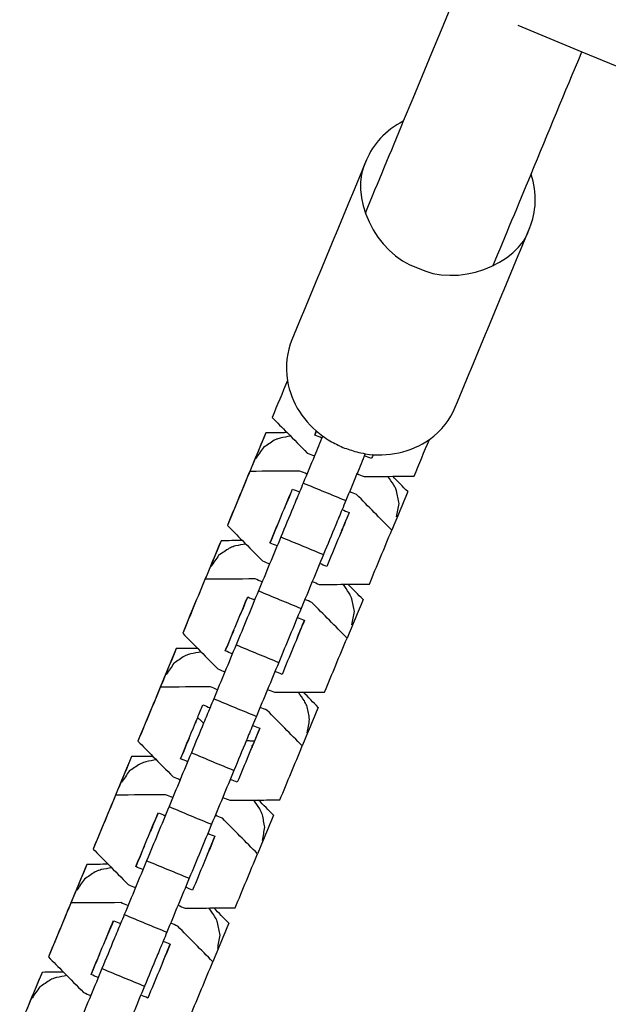
# Model space of a CAD drawing. Units: inches. Extents: x -2191 to 6494, y -4767 to 2951.
# Drawn here: x 265 to 342, y -2866 to -2738 of the extents above; entities that cross this region are included whole.
import ezdxf

# ---------------------------------------------------------------- set-up
doc = ezdxf.new("R2010")
doc.units = ezdxf.units.IN
doc.layers.add('Elverdal_UpDown', color=7, linetype='Continuous', true_color=0x7ca464)

msp = doc.modelspace()

# ---------------------------------------------------------------- linework, layer by layer
at = {"layer": 'Elverdal_UpDown'}
for points in [[(393.47, -2561.49), (367.29, -2624.71), (341.1, -2687.92), (314.92, -2751.13)], [(329.84, -2738.62), (332.61, -2739.77), (335.38, -2740.92), (338.16, -2742.07)], [(331.55, -2758.02), (333.75, -2752.7), (335.95, -2747.38), (338.16, -2742.07)], [(338.16, -2742.07), (435.16, -2782.25), (532.17, -2822.43), (629.18, -2862.61)], [(314.92, -2751.13), (313.26, -2755.12), (311.61, -2759.12), (309.95, -2763.12)], [(314.92, -2751.13), (312.58, -2752.26), (310.92, -2754.21), (310.13, -2756.17)], [(310.13, -2756.17), (306.89, -2763.98), (303.66, -2771.78), (300.42, -2779.59)], [(310.13, -2756.17), (307.63, -2760.69), (311.34, -2768.51), (316.76, -2770.2)], [(326.58, -2770.01), (328.24, -2766.01), (329.89, -2762.01), (331.55, -2758.02)], [(331.38, -2764.97), (332.2, -2763.03), (332.4, -2760.47), (331.55, -2758.02)], [(316.76, -2770.2), (321.79, -2772.84), (329.94, -2769.93), (331.38, -2764.97)], [(321.67, -2788.39), (324.91, -2780.59), (328.14, -2772.78), (331.38, -2764.97)], [(300.42, -2779.59), (299.79, -2781.11), (299.51, -2782.99), (299.84, -2784.92)], [(299.84, -2784.91), (299.18, -2786.51), (298.51, -2788.11), (297.85, -2789.71)], [(299.84, -2784.92), (299.18, -2786.52), (298.51, -2788.11), (297.85, -2789.71)], [(299.84, -2784.92), (300.27, -2787.71), (302.09, -2790.48), (304.43, -2792.14)], [(318.31, -2792.58), (319.92, -2791.45), (321.05, -2789.92), (321.67, -2788.39)], [(297.85, -2789.71), (298.5, -2790.37), (299.16, -2791.03), (299.81, -2791.69)], [(297.03, -2791.71), (296.05, -2794.06), (295.08, -2796.4), (294.11, -2798.74)], [(297.03, -2791.71), (296.33, -2793.39), (295.64, -2795.06), (294.94, -2796.74)], [(299.81, -2791.69), (298.88, -2791.7), (297.95, -2791.71), (297.03, -2791.71)], [(298.9, -2792.4), (298.8, -2792.43), (298.7, -2792.46), (298.59, -2792.49)], [(300.25, -2792.14), (299.8, -2792.23), (299.35, -2792.31), (298.9, -2792.4)], [(299.81, -2791.69), (300.68, -2792.58), (301.55, -2793.46), (302.42, -2794.35)], [(304.43, -2792.14), (304.07, -2793.01), (303.71, -2793.87), (303.35, -2794.73)], [(303.61, -2791.49), (303.54, -2791.66), (303.47, -2791.83), (303.39, -2792.01)], [(303.39, -2792.01), (303.47, -2791.83), (303.54, -2791.66), (303.61, -2791.49)], [(304.32, -2792.39), (304.01, -2792.26), (303.7, -2792.13), (303.39, -2792.01)], [(304.43, -2792.14), (304.74, -2792.35), (305.06, -2792.56), (305.37, -2792.77)], [(296.72, -2793.62), (296.38, -2794.1), (296.05, -2794.59), (295.72, -2795.07)], [(298.1, -2792.69), (297.64, -2793), (297.18, -2793.31), (296.72, -2793.62)], [(298.41, -2792.56), (298.31, -2792.6), (298.2, -2792.65), (298.1, -2792.69)], [(298.59, -2792.49), (298.53, -2792.52), (298.47, -2792.54), (298.41, -2792.56)], [(305.37, -2792.77), (305.93, -2793.06), (306.5, -2793.34), (307.06, -2793.62)], [(307.06, -2793.62), (307.66, -2793.82), (308.26, -2794.02), (308.86, -2794.21)], [(309.97, -2794.44), (312.79, -2794.91), (316.03, -2794.25), (318.31, -2792.58)], [(316.33, -2797.36), (316.99, -2795.77), (317.65, -2794.17), (318.31, -2792.58)], [(303.35, -2794.73), (302.87, -2795.9), (302.38, -2797.08), (301.9, -2798.25)], [(302.42, -2794.35), (302.73, -2794.48), (303.04, -2794.6), (303.35, -2794.73)], [(308.86, -2794.21), (309.23, -2794.29), (309.6, -2794.36), (309.97, -2794.44)], [(309.97, -2794.44), (309.61, -2795.3), (309.25, -2796.17), (308.9, -2797.03)], [(310.79, -2795.07), (310.48, -2794.94), (310.17, -2794.81), (309.87, -2794.69)], [(311, -2794.55), (310.93, -2794.72), (310.86, -2794.9), (310.79, -2795.07)], [(294.94, -2796.74), (293.97, -2799.08), (293, -2801.42), (292.03, -2803.77)], [(301.45, -2796.69), (299.28, -2796.71), (297.11, -2796.72), (294.94, -2796.74)], [(302.38, -2797.08), (302.07, -2796.95), (301.76, -2796.82), (301.45, -2796.69)], [(308.89, -2797.03), (308.41, -2798.2), (307.93, -2799.37), (307.44, -2800.54)], [(308.9, -2797.03), (309.2, -2797.16), (309.51, -2797.28), (309.81, -2797.41)], [(309.81, -2797.41), (311.06, -2797.4), (312.3, -2797.39), (313.54, -2797.38)], [(313.7, -2798.52), (313.44, -2798.15), (313.18, -2797.77), (312.92, -2797.39)], [(313.54, -2797.38), (314.47, -2797.38), (315.4, -2797.37), (316.33, -2797.36)], [(315.5, -2799.37), (314.85, -2798.71), (314.2, -2798.05), (313.54, -2797.38)], [(294.11, -2798.74), (293.42, -2800.42), (292.72, -2802.09), (292.03, -2803.77)], [(301.9, -2798.25), (301.74, -2798.64), (301.57, -2799.03), (301.41, -2799.42)], [(301.9, -2798.25), (303.74, -2799.01), (305.59, -2799.78), (307.44, -2800.54)], [(313.84, -2798.81), (313.79, -2798.71), (313.75, -2798.62), (313.7, -2798.52)], [(313.93, -2798.99), (313.9, -2798.93), (313.87, -2798.87), (313.84, -2798.81)], [(297.57, -2806.06), (298.54, -2803.72), (299.52, -2801.38), (300.49, -2799.04)], [(299.85, -2800.66), (300.07, -2800.12), (300.29, -2799.58), (300.52, -2799.05)], [(300.52, -2799.05), (300.81, -2799.17), (301.11, -2799.29), (301.41, -2799.42)], [(301.41, -2799.42), (301.13, -2800.09), (300.86, -2800.75), (300.58, -2801.42)], [(308.85, -2799.75), (308.54, -2799.63), (308.23, -2799.5), (307.92, -2799.37)], [(313.42, -2804.39), (311.9, -2802.85), (310.37, -2801.3), (308.85, -2799.75)], [(315.5, -2799.37), (314.81, -2801.04), (314.12, -2802.72), (313.42, -2804.39)], [(314.05, -2799.29), (314.01, -2799.19), (313.97, -2799.09), (313.93, -2798.99)], [(314.38, -2800.93), (314.27, -2800.39), (314.16, -2799.84), (314.05, -2799.29)], [(300.58, -2801.42), (300.05, -2802.71), (299.52, -2803.99), (298.98, -2805.28)], [(299.53, -2801.42), (299.64, -2801.17), (299.74, -2800.91), (299.85, -2800.66)], [(307.44, -2800.54), (307.28, -2800.93), (307.12, -2801.32), (306.95, -2801.72)], [(314.05, -2802.67), (314.16, -2802.09), (314.27, -2801.51), (314.38, -2800.93)], [(307.88, -2802.1), (306.91, -2804.44), (305.93, -2806.78), (304.96, -2809.12)], [(306.95, -2801.72), (306.68, -2802.38), (306.4, -2803.05), (306.12, -2803.72)], [(306.95, -2801.71), (307.26, -2801.84), (307.57, -2801.97), (307.88, -2802.1)], [(307.88, -2802.1), (307.6, -2802.76), (307.32, -2803.43), (307.04, -2804.1)], [(292.03, -2803.77), (292.68, -2804.43), (293.33, -2805.09), (293.98, -2805.75)], [(298.68, -2803.38), (298.31, -2804.27), (297.94, -2805.17), (297.57, -2806.06)], [(306.12, -2803.72), (305.59, -2805), (305.06, -2806.29), (304.53, -2807.57)], [(307.01, -2804.18), (306.93, -2804.39), (306.84, -2804.6), (306.75, -2804.81)], [(307, -2804.2), (306.92, -2804.39), (306.84, -2804.59), (306.76, -2804.79)], [(307.03, -2804.14), (306.97, -2804.25), (306.92, -2804.35), (306.87, -2804.46)], [(306.87, -2804.46), (306.92, -2804.37), (306.97, -2804.27), (307.01, -2804.18)], [(307.04, -2804.12), (307.03, -2804.13), (307.03, -2804.14), (307.03, -2804.14)], [(310.51, -2811.42), (311.48, -2809.08), (312.45, -2806.74), (313.42, -2804.39)], [(291.2, -2805.77), (290.23, -2808.11), (289.26, -2810.46), (288.29, -2812.8)], [(291.2, -2805.77), (290.51, -2807.45), (289.82, -2809.12), (289.12, -2810.79)], [(293.99, -2805.75), (293.06, -2805.76), (292.13, -2805.76), (291.2, -2805.77)], [(292.77, -2806.55), (292.71, -2806.57), (292.65, -2806.6), (292.58, -2806.62)], [(293.08, -2806.45), (292.98, -2806.48), (292.87, -2806.52), (292.77, -2806.55)], [(294.43, -2806.2), (293.98, -2806.28), (293.53, -2806.37), (293.08, -2806.45)], [(293.98, -2805.75), (294.86, -2806.63), (295.73, -2807.52), (296.6, -2808.4)], [(298.98, -2805.28), (298.01, -2807.62), (297.04, -2809.96), (296.07, -2812.3)], [(298.5, -2806.45), (298.19, -2806.32), (297.88, -2806.19), (297.57, -2806.06)], [(298.98, -2805.28), (300.83, -2806.04), (302.68, -2806.81), (304.53, -2807.57)], [(290.89, -2807.67), (290.56, -2808.16), (290.23, -2808.64), (289.89, -2809.13)], [(292.28, -2806.74), (291.82, -2807.05), (291.36, -2807.36), (290.89, -2807.67)], [(292.58, -2806.62), (292.48, -2806.66), (292.38, -2806.7), (292.28, -2806.74)], [(304.53, -2807.58), (303.56, -2809.92), (302.59, -2812.26), (301.62, -2814.6)], [(296.6, -2808.4), (296.91, -2808.53), (297.22, -2808.66), (297.53, -2808.79)], [(304.96, -2809.12), (304.66, -2809), (304.35, -2808.87), (304.04, -2808.74)], [(289.12, -2810.79), (288.15, -2813.14), (287.18, -2815.48), (286.21, -2817.82)], [(295.63, -2810.75), (293.46, -2810.76), (291.29, -2810.78), (289.12, -2810.79)], [(296.56, -2811.13), (296.25, -2811), (295.94, -2810.87), (295.63, -2810.75)], [(303.07, -2811.09), (303.38, -2811.21), (303.68, -2811.34), (303.99, -2811.47)], [(303.99, -2811.47), (305.23, -2811.46), (306.48, -2811.45), (307.72, -2811.44)], [(307.87, -2812.58), (307.62, -2812.2), (307.36, -2811.82), (307.1, -2811.44)], [(307.72, -2811.44), (308.65, -2811.43), (309.58, -2811.43), (310.51, -2811.42)], [(309.68, -2813.43), (309.03, -2812.76), (308.37, -2812.1), (307.72, -2811.44)], [(288.29, -2812.8), (287.59, -2814.47), (286.9, -2816.15), (286.21, -2817.82)], [(296.07, -2812.3), (295.1, -2814.65), (294.13, -2816.99), (293.16, -2819.33)], [(296.07, -2812.3), (297.92, -2813.07), (299.77, -2813.83), (301.62, -2814.6)], [(308.02, -2812.87), (307.97, -2812.77), (307.92, -2812.68), (307.87, -2812.58)], [(308.11, -2813.05), (308.08, -2812.99), (308.05, -2812.93), (308.02, -2812.87)], [(291.75, -2820.12), (292.72, -2817.78), (293.69, -2815.43), (294.67, -2813.09)], [(294.03, -2814.71), (294.25, -2814.18), (294.47, -2813.64), (294.69, -2813.1)], [(294.69, -2813.1), (294.99, -2813.23), (295.29, -2813.35), (295.59, -2813.47)], [(303.02, -2813.81), (302.72, -2813.68), (302.41, -2813.56), (302.1, -2813.43)], [(307.6, -2818.45), (306.07, -2816.9), (304.55, -2815.36), (303.02, -2813.81)], [(309.68, -2813.43), (308.99, -2815.1), (308.29, -2816.78), (307.6, -2818.45)], [(308.23, -2813.35), (308.19, -2813.25), (308.15, -2813.15), (308.11, -2813.05)], [(308.56, -2814.99), (308.45, -2814.44), (308.34, -2813.9), (308.23, -2813.35)], [(293.71, -2815.48), (293.82, -2815.22), (293.92, -2814.97), (294.03, -2814.71)], [(301.62, -2814.6), (300.65, -2816.94), (299.68, -2819.29), (298.71, -2821.63)], [(308.23, -2816.72), (308.34, -2816.15), (308.45, -2815.57), (308.56, -2814.99)], [(302.06, -2816.15), (301.08, -2818.5), (300.11, -2820.84), (299.14, -2823.18)], [(301.13, -2815.77), (301.43, -2815.9), (301.73, -2816.02), (302.03, -2816.14)], [(302.03, -2816.14), (301.75, -2816.81), (301.47, -2817.48), (301.2, -2818.15)], [(286.21, -2817.82), (286.86, -2818.48), (287.51, -2819.14), (288.16, -2819.81)], [(292.86, -2817.44), (292.49, -2818.33), (292.12, -2819.22), (291.75, -2820.12)], [(293.16, -2819.33), (292.19, -2821.68), (291.22, -2824.02), (290.25, -2826.36)], [(293.16, -2819.33), (295.01, -2820.1), (296.86, -2820.87), (298.71, -2821.63)], [(301.2, -2818.15), (301.15, -2818.27), (301.1, -2818.39), (301.05, -2818.51)], [(304.68, -2825.48), (305.66, -2823.13), (306.63, -2820.79), (307.6, -2818.45)], [(285.38, -2819.83), (284.41, -2822.17), (283.44, -2824.51), (282.47, -2826.85)], [(285.38, -2819.83), (284.69, -2821.5), (283.99, -2823.18), (283.3, -2824.85)], [(288.16, -2819.81), (287.24, -2819.81), (286.31, -2819.82), (285.38, -2819.83)], [(286.95, -2820.61), (286.89, -2820.63), (286.82, -2820.65), (286.76, -2820.67)], [(287.26, -2820.51), (287.15, -2820.54), (287.05, -2820.57), (286.95, -2820.61)], [(288.6, -2820.25), (288.15, -2820.34), (287.7, -2820.42), (287.26, -2820.51)], [(288.16, -2819.81), (289.03, -2820.69), (289.91, -2821.58), (290.78, -2822.46)], [(292.68, -2820.5), (292.37, -2820.37), (292.06, -2820.25), (291.75, -2820.12)], [(285.07, -2821.73), (284.74, -2822.21), (284.41, -2822.7), (284.07, -2823.19)], [(286.46, -2820.8), (286, -2821.11), (285.53, -2821.42), (285.07, -2821.73)], [(286.76, -2820.67), (286.66, -2820.72), (286.56, -2820.76), (286.46, -2820.8)], [(298.71, -2821.63), (297.74, -2823.97), (296.77, -2826.31), (295.8, -2828.65)], [(290.78, -2822.46), (291.09, -2822.59), (291.4, -2822.72), (291.71, -2822.85)], [(299.14, -2823.18), (298.83, -2823.05), (298.53, -2822.93), (298.22, -2822.8)], [(283.3, -2824.85), (282.33, -2827.19), (281.36, -2829.54), (280.38, -2831.88)], [(289.81, -2824.8), (287.64, -2824.82), (285.47, -2824.83), (283.3, -2824.85)], [(290.74, -2825.19), (290.43, -2825.06), (290.12, -2824.93), (289.81, -2824.8)], [(297.25, -2825.14), (297.56, -2825.27), (297.86, -2825.4), (298.17, -2825.52)], [(298.17, -2825.52), (299.41, -2825.51), (300.66, -2825.5), (301.9, -2825.5)], [(302.05, -2826.64), (301.79, -2826.26), (301.54, -2825.88), (301.28, -2825.5)], [(301.9, -2825.5), (302.83, -2825.49), (303.76, -2825.48), (304.68, -2825.48)], [(303.86, -2827.48), (303.21, -2826.82), (302.55, -2826.16), (301.9, -2825.5)], [(282.47, -2826.85), (281.77, -2828.53), (281.08, -2830.2), (280.38, -2831.88)], [(290.25, -2826.36), (290.09, -2826.75), (289.93, -2827.14), (289.77, -2827.53)], [(290.25, -2826.36), (292.1, -2827.12), (293.95, -2827.89), (295.8, -2828.65)], [(302.2, -2826.92), (302.15, -2826.83), (302.1, -2826.73), (302.05, -2826.64)], [(302.28, -2827.1), (302.26, -2827.04), (302.23, -2826.98), (302.2, -2826.92)], [(288.16, -2828.8), (288.39, -2828.25), (288.61, -2827.7), (288.84, -2827.15)], [(288.84, -2827.15), (289.15, -2827.28), (289.46, -2827.4), (289.77, -2827.53)], [(289.77, -2827.53), (289.49, -2828.2), (289.22, -2828.86), (288.94, -2829.52)], [(297.2, -2827.87), (296.89, -2827.74), (296.59, -2827.61), (296.28, -2827.48)], [(301.78, -2832.51), (300.25, -2830.96), (298.73, -2829.41), (297.2, -2827.87)], [(303.86, -2827.48), (303.16, -2829.16), (302.47, -2830.83), (301.78, -2832.51)], [(302.41, -2827.41), (302.37, -2827.31), (302.33, -2827.2), (302.28, -2827.1)], [(302.73, -2829.04), (302.62, -2828.5), (302.52, -2827.95), (302.41, -2827.41)], [(285.93, -2834.17), (286.67, -2832.38), (287.41, -2830.59), (288.16, -2828.8)], [(288.94, -2829.52), (288.41, -2830.81), (287.87, -2832.1), (287.34, -2833.39)], [(287.98, -2829.22), (287.95, -2829.32), (287.92, -2829.43), (287.89, -2829.53)], [(288.2, -2828.85), (288.19, -2828.83), (288.17, -2828.82), (288.16, -2828.8)], [(288.34, -2829), (288.3, -2828.95), (288.25, -2828.9), (288.2, -2828.85)], [(288.51, -2829.16), (288.46, -2829.11), (288.4, -2829.05), (288.34, -2829)], [(288.71, -2829.34), (288.64, -2829.28), (288.58, -2829.22), (288.51, -2829.16)], [(288.93, -2829.52), (288.86, -2829.46), (288.79, -2829.4), (288.71, -2829.34)], [(288.94, -2829.52), (288.94, -2829.52), (288.94, -2829.52), (288.93, -2829.52)], [(295.8, -2828.65), (295.63, -2829.05), (295.47, -2829.44), (295.31, -2829.83)], [(302.41, -2830.78), (302.52, -2830.2), (302.63, -2829.62), (302.73, -2829.04)], [(296.23, -2830.21), (295.26, -2832.55), (294.29, -2834.89), (293.32, -2837.24)], [(295.31, -2829.83), (295.03, -2830.49), (294.76, -2831.16), (294.48, -2831.82)], [(295.31, -2829.83), (295.62, -2829.95), (295.92, -2830.08), (296.23, -2830.21)], [(296.23, -2830.21), (296, -2830.76), (295.77, -2831.31), (295.54, -2831.86)], [(296.23, -2830.21), (296.23, -2830.21), (296.23, -2830.21), (296.23, -2830.21)], [(280.38, -2831.88), (281.04, -2832.54), (281.69, -2833.2), (282.34, -2833.86)], [(287.04, -2831.49), (286.67, -2832.39), (286.3, -2833.28), (285.93, -2834.17)], [(294.48, -2831.82), (293.95, -2833.11), (293.42, -2834.4), (292.88, -2835.69)], [(294.49, -2831.82), (294.49, -2831.82), (294.49, -2831.82), (294.48, -2831.82)], [(294.78, -2831.85), (294.68, -2831.84), (294.59, -2831.83), (294.49, -2831.82)], [(295.04, -2831.87), (294.95, -2831.86), (294.87, -2831.86), (294.78, -2831.85)], [(295.28, -2831.87), (295.2, -2831.87), (295.12, -2831.87), (295.04, -2831.87)], [(295.48, -2831.87), (295.41, -2831.87), (295.35, -2831.87), (295.28, -2831.87)], [(295.54, -2831.86), (295.5, -2831.98), (295.45, -2832.1), (295.4, -2832.21)], [(295.55, -2831.86), (295.53, -2831.86), (295.5, -2831.86), (295.48, -2831.87)], [(287.34, -2833.39), (286.37, -2835.73), (285.4, -2838.07), (284.43, -2840.41)], [(287.34, -2833.39), (289.19, -2834.16), (291.03, -2834.92), (292.88, -2835.69)], [(295.37, -2832.29), (295.28, -2832.5), (295.19, -2832.71), (295.11, -2832.93)], [(295.36, -2832.31), (295.28, -2832.51), (295.19, -2832.71), (295.11, -2832.91)], [(295.39, -2832.24), (295.34, -2832.35), (295.28, -2832.46), (295.22, -2832.57)], [(295.22, -2832.57), (295.27, -2832.48), (295.32, -2832.38), (295.37, -2832.29)], [(298.86, -2839.53), (299.83, -2837.19), (300.81, -2834.85), (301.78, -2832.51)], [(279.56, -2833.88), (278.59, -2836.23), (277.62, -2838.57), (276.64, -2840.91)], [(279.56, -2833.88), (278.87, -2835.56), (278.17, -2837.23), (277.48, -2838.91)], [(282.34, -2833.86), (281.41, -2833.87), (280.49, -2833.88), (279.56, -2833.88)], [(280.94, -2834.73), (280.84, -2834.77), (280.74, -2834.81), (280.64, -2834.86)], [(281.13, -2834.66), (281.06, -2834.68), (281, -2834.71), (280.94, -2834.73)], [(281.43, -2834.56), (281.33, -2834.6), (281.23, -2834.63), (281.13, -2834.66)], [(282.78, -2834.31), (282.33, -2834.39), (281.88, -2834.48), (281.43, -2834.56)], [(282.34, -2833.86), (283.21, -2834.75), (284.08, -2835.63), (284.96, -2836.52)], [(286.86, -2834.56), (286.55, -2834.43), (286.24, -2834.3), (285.93, -2834.17)], [(279.25, -2835.78), (278.92, -2836.27), (278.58, -2836.76), (278.25, -2837.24)], [(280.64, -2834.86), (280.17, -2835.17), (279.71, -2835.48), (279.25, -2835.78)], [(292.88, -2835.69), (291.91, -2838.03), (290.94, -2840.37), (289.97, -2842.71)], [(284.96, -2836.52), (285.27, -2836.64), (285.58, -2836.77), (285.89, -2836.9)], [(293.32, -2837.24), (293.01, -2837.11), (292.71, -2836.98), (292.4, -2836.86)], [(277.48, -2838.91), (276.51, -2841.25), (275.53, -2843.59), (274.56, -2845.93)], [(283.99, -2838.86), (281.82, -2838.87), (279.65, -2838.89), (277.48, -2838.91)], [(284.91, -2839.24), (284.6, -2839.12), (284.3, -2838.99), (283.99, -2838.86)], [(291.43, -2839.2), (291.73, -2839.32), (292.04, -2839.45), (292.35, -2839.58)], [(292.35, -2839.58), (293.59, -2839.57), (294.83, -2839.56), (296.08, -2839.55)], [(296.23, -2840.69), (295.97, -2840.31), (295.71, -2839.94), (295.45, -2839.56)], [(296.08, -2839.55), (297.01, -2839.55), (297.93, -2839.54), (298.86, -2839.53)], [(298.04, -2841.54), (297.38, -2840.88), (296.73, -2840.21), (296.08, -2839.55)], [(276.64, -2840.91), (275.95, -2842.58), (275.26, -2844.26), (274.56, -2845.93)], [(284.43, -2840.41), (283.46, -2842.76), (282.49, -2845.1), (281.52, -2847.45)], [(284.43, -2840.41), (286.28, -2841.18), (288.13, -2841.95), (289.97, -2842.71)], [(296.38, -2840.98), (296.33, -2840.88), (296.28, -2840.79), (296.23, -2840.69)], [(296.46, -2841.16), (296.43, -2841.1), (296.41, -2841.04), (296.38, -2840.98)], [(296.59, -2841.46), (296.54, -2841.36), (296.5, -2841.26), (296.46, -2841.16)], [(280.11, -2848.23), (281.08, -2845.89), (282.05, -2843.55), (283.02, -2841.2)], [(282.38, -2842.82), (282.6, -2842.29), (282.83, -2841.75), (283.05, -2841.22)], [(283.05, -2841.22), (283.35, -2841.34), (283.65, -2841.46), (283.94, -2841.59)], [(291.38, -2841.92), (291.07, -2841.8), (290.77, -2841.67), (290.46, -2841.54)], [(295.95, -2846.56), (294.43, -2845.02), (292.9, -2843.47), (291.38, -2841.92)], [(298.04, -2841.54), (297.34, -2843.21), (296.65, -2844.89), (295.95, -2846.56)], [(296.91, -2843.1), (296.8, -2842.55), (296.69, -2842.01), (296.59, -2841.46)], [(282.07, -2843.59), (282.17, -2843.33), (282.28, -2843.08), (282.38, -2842.82)], [(289.97, -2842.71), (289, -2845.06), (288.03, -2847.4), (287.06, -2849.74)], [(296.59, -2844.84), (296.7, -2844.26), (296.8, -2843.68), (296.91, -2843.1)], [(290.41, -2844.27), (289.44, -2846.61), (288.47, -2848.95), (287.5, -2851.29)], [(289.49, -2843.88), (289.79, -2844.01), (290.08, -2844.13), (290.38, -2844.25)], [(290.38, -2844.25), (290.11, -2844.92), (289.83, -2845.59), (289.55, -2846.26)], [(274.56, -2845.93), (275.21, -2846.6), (275.87, -2847.26), (276.52, -2847.92)], [(281.22, -2845.55), (280.85, -2846.44), (280.48, -2847.34), (280.11, -2848.23)], [(289.55, -2846.26), (289.5, -2846.38), (289.45, -2846.5), (289.4, -2846.63)], [(281.52, -2847.45), (280.55, -2849.79), (279.58, -2852.13), (278.61, -2854.47)], [(281.52, -2847.45), (283.37, -2848.21), (285.21, -2848.98), (287.06, -2849.74)], [(293.04, -2853.59), (294.01, -2851.25), (294.98, -2848.9), (295.95, -2846.56)], [(273.74, -2847.94), (272.77, -2850.28), (271.79, -2852.62), (270.82, -2854.97)], [(273.74, -2847.94), (273.04, -2849.61), (272.35, -2851.29), (271.66, -2852.96)], [(276.52, -2847.92), (275.59, -2847.93), (274.66, -2847.93), (273.74, -2847.94)], [(275.12, -2848.79), (275.02, -2848.83), (274.92, -2848.87), (274.81, -2848.91)], [(275.31, -2848.72), (275.24, -2848.74), (275.18, -2848.76), (275.12, -2848.79)], [(275.61, -2848.62), (275.51, -2848.65), (275.41, -2848.69), (275.31, -2848.72)], [(276.96, -2848.37), (276.51, -2848.45), (276.06, -2848.54), (275.61, -2848.62)], [(276.52, -2847.92), (277.39, -2848.8), (278.26, -2849.69), (279.13, -2850.57)], [(281.03, -2848.61), (280.72, -2848.49), (280.41, -2848.36), (280.11, -2848.23)], [(273.43, -2849.84), (273.09, -2850.33), (272.76, -2850.81), (272.43, -2851.3)], [(274.81, -2848.91), (274.35, -2849.22), (273.89, -2849.53), (273.43, -2849.84)], [(287.06, -2849.74), (286.09, -2852.08), (285.12, -2854.43), (284.15, -2856.77)], [(279.13, -2850.57), (279.44, -2850.7), (279.75, -2850.83), (280.06, -2850.96)], [(287.5, -2851.29), (287.19, -2851.17), (286.88, -2851.04), (286.58, -2850.91)], [(271.66, -2852.96), (270.68, -2855.31), (269.71, -2857.65), (268.74, -2859.99)], [(278.16, -2852.92), (275.99, -2852.93), (273.82, -2852.95), (271.66, -2852.96)], [(279.09, -2853.3), (278.78, -2853.17), (278.47, -2853.04), (278.16, -2852.92)], [(285.61, -2853.25), (285.91, -2853.38), (286.22, -2853.51), (286.52, -2853.63)], [(286.52, -2853.63), (287.77, -2853.63), (289.01, -2853.62), (290.26, -2853.61)], [(290.41, -2854.75), (290.15, -2854.37), (289.89, -2853.99), (289.63, -2853.61)], [(290.26, -2853.61), (291.18, -2853.6), (292.11, -2853.6), (293.04, -2853.59)], [(292.21, -2855.59), (291.56, -2854.93), (290.91, -2854.27), (290.26, -2853.61)], [(270.82, -2854.97), (270.13, -2856.64), (269.43, -2858.32), (268.74, -2859.99)], [(274.28, -2862.29), (275.26, -2859.94), (276.23, -2857.6), (277.2, -2855.26)], [(276.56, -2856.88), (276.78, -2856.34), (277, -2855.81), (277.23, -2855.27)], [(277.23, -2855.27), (277.53, -2855.4), (277.82, -2855.52), (278.12, -2855.64)], [(278.61, -2854.47), (278.45, -2854.86), (278.28, -2855.25), (278.12, -2855.64)], [(278.61, -2854.47), (280.46, -2855.24), (282.3, -2856), (284.15, -2856.77)], [(290.56, -2855.03), (290.51, -2854.94), (290.46, -2854.84), (290.41, -2854.75)], [(290.64, -2855.22), (290.61, -2855.15), (290.58, -2855.09), (290.56, -2855.03)], [(290.76, -2855.52), (290.72, -2855.42), (290.68, -2855.32), (290.64, -2855.22)], [(278.12, -2855.64), (277.85, -2856.31), (277.57, -2856.98), (277.29, -2857.65)], [(285.56, -2855.98), (285.25, -2855.85), (284.94, -2855.72), (284.64, -2855.6)], [(290.13, -2860.62), (288.61, -2859.07), (287.08, -2857.53), (285.56, -2855.98)], [(292.21, -2855.59), (291.52, -2857.27), (290.83, -2858.94), (290.13, -2860.62)], [(291.09, -2857.16), (290.98, -2856.61), (290.87, -2856.07), (290.76, -2855.52)], [(277.29, -2857.65), (276.76, -2858.93), (276.23, -2860.22), (275.7, -2861.5)], [(276.24, -2857.65), (276.35, -2857.39), (276.45, -2857.14), (276.56, -2856.88)], [(284.15, -2856.77), (283.99, -2857.16), (283.83, -2857.55), (283.67, -2857.94)], [(290.77, -2858.89), (290.87, -2858.31), (290.98, -2857.74), (291.09, -2857.16)], [(284.59, -2858.32), (283.62, -2860.66), (282.65, -2863.01), (281.67, -2865.35)], [(283.67, -2857.94), (283.39, -2858.61), (283.11, -2859.28), (282.84, -2859.94)], [(283.67, -2857.94), (283.96, -2858.06), (284.26, -2858.19), (284.56, -2858.31)], [(284.56, -2858.31), (284.28, -2858.98), (284.01, -2859.65), (283.73, -2860.32)], [(268.74, -2859.99), (269.39, -2860.65), (270.04, -2861.31), (270.7, -2861.97)], [(275.39, -2859.61), (275.02, -2860.5), (274.65, -2861.39), (274.28, -2862.29)], [(282.84, -2859.94), (282.3, -2861.23), (281.77, -2862.51), (281.24, -2863.8)], [(283.73, -2860.32), (283.68, -2860.44), (283.63, -2860.56), (283.58, -2860.68)], [(275.7, -2861.5), (274.73, -2863.84), (273.76, -2866.19), (272.79, -2868.53)], [(275.7, -2861.5), (277.54, -2862.27), (279.39, -2863.03), (281.24, -2863.8)], [(287.22, -2867.65), (288.19, -2865.3), (289.16, -2862.96), (290.13, -2860.62)], [(267.91, -2862), (266.94, -2864.34), (265.97, -2866.68), (265, -2869.02)], [(267.91, -2862), (267.22, -2863.67), (266.53, -2865.34), (265.83, -2867.02)], [(268.99, -2862.97), (268.53, -2863.28), (268.07, -2863.59), (267.61, -2863.9)], [(270.7, -2861.97), (269.77, -2861.98), (268.84, -2861.99), (267.91, -2862)], [(269.3, -2862.84), (269.19, -2862.88), (269.09, -2862.93), (268.99, -2862.97)], [(269.48, -2862.77), (269.42, -2862.8), (269.36, -2862.82), (269.3, -2862.84)], [(269.79, -2862.68), (269.69, -2862.71), (269.59, -2862.74), (269.48, -2862.77)], [(271.14, -2862.42), (270.69, -2862.51), (270.24, -2862.59), (269.79, -2862.68)], [(270.7, -2861.97), (271.57, -2862.86), (272.44, -2863.74), (273.31, -2864.63)], [(275.21, -2862.67), (274.9, -2862.54), (274.59, -2862.41), (274.28, -2862.29)], [(267.61, -2863.9), (267.27, -2864.38), (266.94, -2864.87), (266.61, -2865.35)], [(281.24, -2863.8), (280.27, -2866.14), (279.3, -2868.48), (278.33, -2870.82)], [(273.31, -2864.63), (273.62, -2864.76), (273.93, -2864.89), (274.24, -2865.01)], [(281.67, -2865.35), (281.37, -2865.22), (281.06, -2865.09), (280.75, -2864.97)]]:
    msp.add_open_spline(points, degree=3, dxfattribs=at)

doc.saveas('drawing.dxf')
